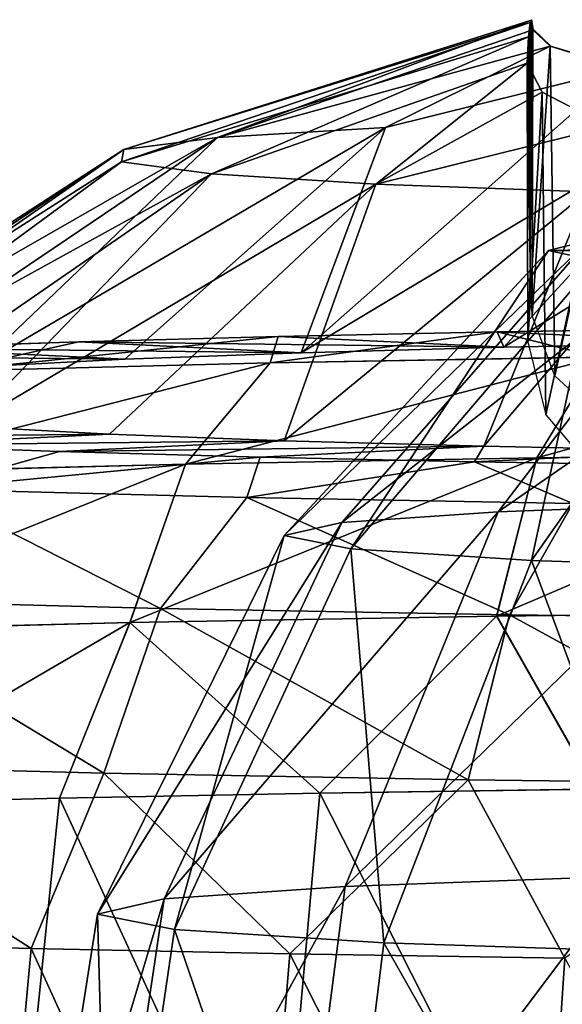
# Model space of a CAD drawing. Units: feet. Extents: x -2 to 14.2, y -6.4 to 2.6.
# Drawn here: x 11.3 to 11.6, y -2.5 to -2.1 of the extents above; entities that cross this region are included whole.
import ezdxf

# ---------------------------------------------------------------- set-up
doc = ezdxf.new("R2010")
doc.units = ezdxf.units.FT
doc.header["$MEASUREMENT"] = 0
doc.layers.get('0').update_dxf_attribs({"color": 255})
doc.layers.add('AFUWA-3-ARPM', color=4, linetype='Continuous')
doc.layers.add('AFUWA-P', color=2, linetype='Continuous')

# ---------------------------------------------------------------- blocks, each defined once
blk = doc.blocks.new('A$C6C8C7E3B')
at = {"linetype": 'Continuous', "lineweight": 0}
for p, q in [((0.70477, 1.57507), (0.87299, 1.62843)), ((0.87358, 1.62438), (0.87299, 1.62843)), ((0.87299, 1.62843), (0.87358, 1.62438)), ((0.88065, 1.6177), (0.87358, 1.62438)), ((0.88065, 1.6177), (0.87358, 1.62438)), ((0.9108, 1.60852), (0.88065, 1.6177)), ((0.88065, 1.6177), (0.9108, 1.60852)), ((0.81279, 1.58413), (0.9108, 1.60852)), ((0.74353, 1.57996), (0.81279, 1.58413)), ((0.70477, 1.57507), (0.74353, 1.57996)), ((0.70477, 1.57507), (0.57575, 1.49153)), ((0.76847, 1.4979), (0.85879, 1.49978)), ((0.76847, 1.4979), (0.85879, 1.49978)), ((0.95333, 1.50124), (0.85879, 1.49978)), ((0.95333, 1.50124), (0.85879, 1.49978)), ((0.61075, 1.49307), (0.68622, 1.49569)), ((0.68622, 1.49569), (0.61075, 1.49307)), ((0.68622, 1.49569), (0.76847, 1.4979)), ((0.76847, 1.4979), (0.68622, 1.49569)), ((0.9005, 1.48943), (0.76521, 1.48703)), ((0.76521, 1.48703), (0.63152, 1.48356)), ((0.8752, 1.44777), (0.7303, 1.44521)), ((0.85859, 1.38249), (0.8752, 1.44777)), ((1.01468, 1.44936), (0.8752, 1.44777)), ((0.5871, 1.44149), (0.7303, 1.44521)), ((0.70737, 1.37982), (0.7303, 1.44521)), ((0.70737, 1.37982), (0.85859, 1.38249)), ((0.85859, 1.38249), (1.00415, 1.38415)), ((0.85859, 1.38249), (0.89911, 1.31112)), ((0.55792, 1.37594), (0.70737, 1.37982)), ((0.70737, 1.37982), (0.67825, 1.30731)), ((0.67825, 1.30731), (0.7857, 1.30944)), ((0.67825, 1.30731), (0.7857, 1.30944)), ((0.7857, 1.30944), (0.89911, 1.31112)), ((0.7857, 1.30944), (0.89911, 1.31112)), ((0.57847, 1.30475), (0.67825, 1.30731)), ((0.57847, 1.30475), (0.67825, 1.30731))]:
    blk.add_line(p, q, dxfattribs=at)

msp = doc.modelspace()

# ---------------------------------------------------------------- linework, layer by layer
at = {"layer": 'AFUWA-3-ARPM'}
for points in [[(11.55806, -2.12247, 11.28647), (11.39014, -2.17416, 11.31305), (11.55866, -2.11657, 11.38439)], [(11.55866, -2.11657, 11.38439), (11.39014, -2.17416, 11.31305), (11.39103, -2.169, 11.46079)], [(11.39103, -2.169, 11.46079), (11.42979, -2.16411, 11.60073), (11.55925, -2.11564, 11.48228)], [(11.55925, -2.11564, 11.48228), (11.55866, -2.11657, 11.38439), (11.39103, -2.169, 11.46079)], [(11.55925, -2.11564, 11.48228), (11.42979, -2.16411, 11.60073), (11.55984, -2.11968, 11.58014)], [(11.55865, -2.21601, 11.38745), (11.55806, -2.12247, 11.28647), (11.55866, -2.11657, 11.38439)], [(11.55984, -2.11968, 11.58014), (11.55865, -2.21601, 11.38745), (11.55925, -2.11564, 11.48228)], [(11.55925, -2.11564, 11.48228), (11.55865, -2.21601, 11.38745), (11.55866, -2.11657, 11.38439)], [(11.42979, -2.16411, 11.60073), (11.56691, -2.12637, 11.65724), (11.55984, -2.11968, 11.58014)], [(11.55865, -2.21601, 11.38745), (11.55984, -2.11968, 11.58014), (11.55958, -2.2377, 11.54179)], [(11.55958, -2.2377, 11.54179), (11.55984, -2.11968, 11.58014), (11.56691, -2.12637, 11.65724)], [(11.55806, -2.12247, 11.28647), (11.42719, -2.17906, 11.17265), (11.39014, -2.17416, 11.31305)], [(11.55806, -2.12247, 11.28647), (11.55747, -2.13336, 11.18852), (11.42719, -2.17906, 11.17265)], [(11.55865, -2.21601, 11.38745), (11.55747, -2.13336, 11.18852), (11.55806, -2.12247, 11.28647)], [(11.42979, -2.16411, 11.60073), (11.49905, -2.15994, 11.72018), (11.56691, -2.12637, 11.65724)], [(11.56691, -2.12637, 11.65724), (11.49905, -2.15994, 11.72018), (11.59706, -2.13555, 11.74418)], [(11.56691, -2.12637, 11.65724), (11.56888, -2.26237, 11.61766), (11.55958, -2.2377, 11.54179)], [(11.56888, -2.26237, 11.61766), (11.56691, -2.12637, 11.65724), (11.59706, -2.13555, 11.74418)], [(11.55747, -2.13336, 11.18852), (11.495, -2.18326, 11.05237), (11.42719, -2.17906, 11.17265)], [(11.64457, -2.14476, 11.82225), (11.59706, -2.13555, 11.74418), (11.4642, -2.2529, 11.90946)], [(11.59706, -2.13555, 11.74418), (11.49905, -2.15994, 11.72018), (11.4642, -2.2529, 11.90946)], [(11.55747, -2.13336, 11.18852), (11.5636, -2.1454, 11.11204), (11.495, -2.18326, 11.05237)], [(11.55747, -2.13336, 11.18852), (11.55772, -2.24842, 11.235), (11.5636, -2.1454, 11.11204)], [(11.55747, -2.13336, 11.18852), (11.55865, -2.21601, 11.38745), (11.55772, -2.24842, 11.235)], [(11.59399, -2.28561, 11.68899), (11.56888, -2.26237, 11.61766), (11.59706, -2.13555, 11.74418)], [(11.64457, -2.14476, 11.82225), (11.4642, -2.2529, 11.90946), (11.54779, -2.2506, 11.97516)], [(11.70601, -2.15278, 11.88385), (11.64457, -2.14476, 11.82225), (11.54779, -2.2506, 11.97516)], [(11.59105, -2.15958, 11.03068), (11.495, -2.18326, 11.05237), (11.5636, -2.1454, 11.11204)], [(11.55772, -2.24842, 11.235), (11.56515, -2.27847, 11.16057), (11.5636, -2.1454, 11.11204)], [(11.59105, -2.15958, 11.03068), (11.5636, -2.1454, 11.11204), (11.56515, -2.27847, 11.16057)], [(11.63963, -2.24878, 12.02731), (11.70601, -2.15278, 11.88385), (11.54779, -2.2506, 11.97516)], [(11.42979, -2.16411, 11.60073), (11.33068, -2.25866, 11.74443), (11.49905, -2.15994, 11.72018)], [(11.33068, -2.25866, 11.74443), (11.39151, -2.25559, 11.83234), (11.49905, -2.15994, 11.72018)], [(11.49905, -2.15994, 11.72018), (11.39151, -2.25559, 11.83234), (11.4642, -2.2529, 11.90946)], [(11.58224, -2.18651, 10.95922), (11.495, -2.18326, 11.05237), (11.59105, -2.15958, 11.03068)], [(11.59105, -2.15958, 11.03068), (11.56515, -2.27847, 11.16057), (11.58954, -2.30717, 11.0894)], [(11.2528, -2.26546, 11.54963), (11.42979, -2.16411, 11.60073), (11.39103, -2.169, 11.46079)], [(11.2528, -2.26546, 11.54963), (11.28468, -2.26194, 11.65042), (11.42979, -2.16411, 11.60073)], [(11.42979, -2.16411, 11.60073), (11.28468, -2.26194, 11.65042), (11.33068, -2.25866, 11.74443)], [(11.39103, -2.169, 11.46079), (11.23552, -2.27282, 11.33882), (11.23641, -2.26911, 11.44526)], [(11.23552, -2.27282, 11.33882), (11.39103, -2.169, 11.46079), (11.39014, -2.17416, 11.31305)], [(11.39103, -2.169, 11.46079), (11.23641, -2.26911, 11.44526), (11.2528, -2.26546, 11.54963)], [(11.25074, -2.27649, 11.23369), (11.23552, -2.27282, 11.33882), (11.39014, -2.17416, 11.31305)], [(11.42719, -2.17906, 11.17265), (11.25074, -2.27649, 11.23369), (11.39014, -2.17416, 11.31305)], [(11.631, -2.29335, 10.75089), (11.53952, -2.29148, 10.80461), (11.63875, -2.17519, 10.9478)], [(11.53952, -2.29148, 10.80461), (11.58224, -2.18651, 10.95922), (11.63875, -2.17519, 10.9478)], [(11.42719, -2.17906, 11.17265), (11.2811, -2.28002, 11.13274), (11.25074, -2.27649, 11.23369)], [(11.2811, -2.28002, 11.13274), (11.42719, -2.17906, 11.17265), (11.3264, -2.28336, 11.03711)], [(11.3264, -2.28336, 11.03711), (11.42719, -2.17906, 11.17265), (11.495, -2.18326, 11.05237)], [(11.495, -2.18326, 11.05237), (11.38517, -2.28641, 10.94989), (11.3264, -2.28336, 11.03711)], [(11.38517, -2.28641, 10.94989), (11.495, -2.18326, 11.05237), (11.4572, -2.28916, 10.87097)], [(11.58224, -2.18651, 10.95922), (11.4572, -2.28916, 10.87097), (11.495, -2.18326, 11.05237)], [(11.53952, -2.29148, 10.80461), (11.4572, -2.28916, 10.87097), (11.58224, -2.18651, 10.95922)], [(11.63371, -2.20305, 11.60171), (11.54543, -2.31848, 11.66778), (11.71645, -2.20008, 11.68687)], [(11.71645, -2.20008, 11.68687), (11.54543, -2.31848, 11.66778), (11.6449, -2.31484, 11.77208)], [(11.63371, -2.20305, 11.60171), (11.48101, -2.32298, 11.53889), (11.54543, -2.31848, 11.66778)], [(11.63371, -2.20305, 11.60171), (11.58291, -2.20658, 11.50058), (11.48101, -2.32298, 11.53889)], [(11.56628, -2.21065, 11.38404), (11.45728, -2.32835, 11.38529), (11.58291, -2.20658, 11.50058)], [(11.58291, -2.20658, 11.50058), (11.45728, -2.32835, 11.38529), (11.48101, -2.32298, 11.53889)], [(11.56628, -2.21065, 11.38404), (11.58291, -2.20658, 11.50058), (11.71, -2.20819, 11.45454)], [(11.71, -2.20819, 11.45454), (11.70014, -2.21081, 11.37957), (11.56628, -2.21065, 11.38404)], [(11.56628, -2.21065, 11.38404), (11.48478, -2.33384, 11.22807), (11.45728, -2.32835, 11.38529)], [(11.48478, -2.33384, 11.22807), (11.56628, -2.21065, 11.38404), (11.58599, -2.21492, 11.26183)], [(11.58599, -2.21492, 11.26183), (11.56628, -2.21065, 11.38404), (11.70014, -2.21081, 11.37957)], [(11.55924, -2.3386, 11.09163), (11.48478, -2.33384, 11.22807), (11.58599, -2.21492, 11.26183)], [(11.55924, -2.3386, 11.09163), (11.58599, -2.21492, 11.26183), (11.64349, -2.21868, 11.15424)], [(11.64349, -2.21868, 11.15424), (11.6636, -2.34207, 10.99221), (11.55924, -2.3386, 11.09163)], [(11.63959, -2.24282, 12.19799), (11.54505, -2.24428, 12.15615), (11.58676, -2.25464, 12.25558)], [(11.63963, -2.24878, 12.02731), (11.54505, -2.24428, 12.15615), (11.63959, -2.24282, 12.19799)], [(11.31778, -2.26051, 12.0876), (11.45148, -2.25704, 12.18696), (11.45473, -2.24616, 12.10234)], [(11.45473, -2.24616, 12.10234), (11.37248, -2.24838, 12.03878), (11.31778, -2.26051, 12.0876)], [(11.45473, -2.24616, 12.10234), (11.54779, -2.2506, 11.97516), (11.37248, -2.24838, 12.03878)], [(11.54505, -2.24428, 12.15615), (11.45473, -2.24616, 12.10234), (11.45148, -2.25704, 12.18696)], [(11.54505, -2.24428, 12.15615), (11.45148, -2.25704, 12.18696), (11.58676, -2.25464, 12.25558)], [(11.54779, -2.2506, 11.97516), (11.45473, -2.24616, 12.10234), (11.54505, -2.24428, 12.15615)], [(11.54779, -2.2506, 11.97516), (11.54505, -2.24428, 12.15615), (11.63963, -2.24878, 12.02731)], [(11.39151, -2.25559, 11.83234), (11.23221, -2.25384, 11.88241), (11.29701, -2.25099, 11.96397)], [(11.37248, -2.24838, 12.03878), (11.29701, -2.25099, 11.96397), (11.31778, -2.26051, 12.0876)], [(11.4642, -2.2529, 11.90946), (11.29701, -2.25099, 11.96397), (11.37248, -2.24838, 12.03878)], [(11.39151, -2.25559, 11.83234), (11.29701, -2.25099, 11.96397), (11.4642, -2.2529, 11.90946)], [(11.4642, -2.2529, 11.90946), (11.37248, -2.24838, 12.03878), (11.54779, -2.2506, 11.97516)], [(11.23221, -2.25384, 11.88241), (11.39151, -2.25559, 11.83234), (11.33068, -2.25866, 11.74443)], [(11.58676, -2.25464, 12.25558), (11.45148, -2.25704, 12.18696), (11.41656, -2.29886, 12.24533)], [(11.41656, -2.29886, 12.24533), (11.56146, -2.29629, 12.31883), (11.58676, -2.25464, 12.25558)], [(11.58676, -2.25464, 12.25558), (11.56146, -2.29629, 12.31883), (11.71698, -2.25316, 12.29808)], [(11.56146, -2.29629, 12.31883), (11.70094, -2.2947, 12.36435), (11.71698, -2.25316, 12.29808)], [(11.27336, -2.30258, 12.1389), (11.45148, -2.25704, 12.18696), (11.31778, -2.26051, 12.0876)], [(11.41656, -2.29886, 12.24533), (11.45148, -2.25704, 12.18696), (11.27336, -2.30258, 12.1389)], [(11.38517, -2.28641, 10.94989), (11.22625, -2.28814, 10.90033), (11.3264, -2.28336, 11.03711)], [(11.38517, -2.28641, 10.94989), (11.29134, -2.29106, 10.81647), (11.22625, -2.28814, 10.90033)], [(11.29134, -2.29106, 10.81647), (11.38517, -2.28641, 10.94989), (11.4572, -2.28916, 10.87097)], [(11.4572, -2.28916, 10.87097), (11.36462, -2.29366, 10.74227), (11.29134, -2.29106, 10.81647)], [(11.29134, -2.29106, 10.81647), (11.36462, -2.29366, 10.74227), (11.30934, -2.30913, 10.69508)], [(11.36462, -2.29366, 10.74227), (11.4572, -2.28916, 10.87097), (11.53952, -2.29148, 10.80461)], [(11.53952, -2.29148, 10.80461), (11.44737, -2.29594, 10.67696), (11.36462, -2.29366, 10.74227)], [(11.53952, -2.29148, 10.80461), (11.53576, -2.29783, 10.62282), (11.44737, -2.29594, 10.67696)], [(11.53952, -2.29148, 10.80461), (11.631, -2.29335, 10.75089), (11.53576, -2.29783, 10.62282)], [(11.30934, -2.30913, 10.69508), (11.36462, -2.29366, 10.74227), (11.44737, -2.29594, 10.67696)], [(11.631, -2.29335, 10.75089), (11.63085, -2.29934, 10.5794), (11.53576, -2.29783, 10.62282)], [(11.54485, -2.36157, 12.36169), (11.70094, -2.2947, 12.36435), (11.56146, -2.29629, 12.31883)], [(11.69041, -2.35991, 12.40921), (11.70094, -2.2947, 12.36435), (11.54485, -2.36157, 12.36169)], [(11.24418, -2.36813, 12.17393), (11.39363, -2.36425, 12.28499), (11.41656, -2.29886, 12.24533)], [(11.41656, -2.29886, 12.24533), (11.27336, -2.30258, 12.1389), (11.24418, -2.36813, 12.17393)], [(11.44737, -2.29594, 10.67696), (11.44182, -2.31266, 10.59411), (11.30934, -2.30913, 10.69508)], [(11.54485, -2.36157, 12.36169), (11.56146, -2.29629, 12.31883), (11.39363, -2.36425, 12.28499)], [(11.56146, -2.29629, 12.31883), (11.41656, -2.29886, 12.24533), (11.39363, -2.36425, 12.28499)], [(11.44737, -2.29594, 10.67696), (11.53576, -2.29783, 10.62282), (11.44182, -2.31266, 10.59411)], [(11.53576, -2.29783, 10.62282), (11.57626, -2.31511, 10.52386), (11.44182, -2.31266, 10.59411)], [(11.53576, -2.29783, 10.62282), (11.63085, -2.29934, 10.5794), (11.57626, -2.31511, 10.52386)], [(11.26432, -2.35466, 10.64738), (11.30934, -2.30913, 10.69508), (11.40622, -2.35844, 10.53923)], [(11.30934, -2.30913, 10.69508), (11.44182, -2.31266, 10.59411), (11.40622, -2.35844, 10.53923)], [(11.55022, -2.36106, 10.46399), (11.40622, -2.35844, 10.53923), (11.44182, -2.31266, 10.59411)], [(11.44182, -2.31266, 10.59411), (11.57626, -2.31511, 10.52386), (11.55022, -2.36106, 10.46399)], [(11.6449, -2.31484, 11.77208), (11.48234, -2.47307, 11.71752), (11.59762, -2.46885, 11.83839)], [(11.48234, -2.47307, 11.71752), (11.6449, -2.31484, 11.77208), (11.54543, -2.31848, 11.66778)], [(11.68914, -2.36271, 10.41677), (11.55022, -2.36106, 10.46399), (11.57626, -2.31511, 10.52386)], [(11.54543, -2.31848, 11.66778), (11.40768, -2.47829, 11.56815), (11.48234, -2.47307, 11.71752)], [(11.40768, -2.47829, 11.56815), (11.54543, -2.31848, 11.66778), (11.48101, -2.32298, 11.53889)], [(11.48101, -2.32298, 11.53889), (11.45728, -2.32835, 11.38529), (11.38018, -2.48451, 11.39014)], [(11.38018, -2.48451, 11.39014), (11.40768, -2.47829, 11.56815), (11.48101, -2.32298, 11.53889)], [(11.45728, -2.32835, 11.38529), (11.41205, -2.49087, 11.20795), (11.38018, -2.48451, 11.39014)], [(11.45728, -2.32835, 11.38529), (11.48478, -2.33384, 11.22807), (11.41205, -2.49087, 11.20795)], [(11.48478, -2.33384, 11.22807), (11.49835, -2.49639, 11.04982), (11.41205, -2.49087, 11.20795)], [(11.48478, -2.33384, 11.22807), (11.55924, -2.3386, 11.09163), (11.49835, -2.49639, 11.04982)], [(11.55924, -2.3386, 11.09163), (11.61928, -2.50041, 10.93462), (11.49835, -2.49639, 11.04982)], [(11.61928, -2.50041, 10.93462), (11.55924, -2.3386, 11.09163), (11.6636, -2.34207, 10.99221)], [(11.23475, -2.42248, 10.61737), (11.26432, -2.35466, 10.64738), (11.38284, -2.42643, 10.5045)], [(11.38284, -2.42643, 10.5045), (11.26432, -2.35466, 10.64738), (11.40622, -2.35844, 10.53923)], [(11.38284, -2.42643, 10.5045), (11.40622, -2.35844, 10.53923), (11.53312, -2.42917, 10.42598)], [(11.40622, -2.35844, 10.53923), (11.55022, -2.36106, 10.46399), (11.53312, -2.42917, 10.42598)], [(11.58537, -2.43294, 12.39408), (11.69041, -2.35991, 12.40921), (11.54485, -2.36157, 12.36169)], [(11.26473, -2.43931, 12.21173), (11.39363, -2.36425, 12.28499), (11.24418, -2.36813, 12.17393)], [(11.39363, -2.36425, 12.28499), (11.26473, -2.43931, 12.21173), (11.36451, -2.43675, 12.285)], [(11.36451, -2.43675, 12.285), (11.47196, -2.43462, 12.34603), (11.39363, -2.36425, 12.28499)], [(11.54485, -2.36157, 12.36169), (11.39363, -2.36425, 12.28499), (11.47196, -2.43462, 12.34603)], [(11.54485, -2.36157, 12.36169), (11.47196, -2.43462, 12.34603), (11.58537, -2.43294, 12.39408)], [(11.53312, -2.42917, 10.42598), (11.55022, -2.36106, 10.46399), (11.67809, -2.43089, 10.37671)], [(11.68914, -2.36271, 10.41677), (11.67809, -2.43089, 10.37671), (11.55022, -2.36106, 10.46399)], [(11.38284, -2.42643, 10.5045), (11.35282, -2.49875, 10.50974), (11.23475, -2.42248, 10.61737)], [(11.35282, -2.49875, 10.50974), (11.25434, -2.49616, 10.58387), (11.23475, -2.42248, 10.61737)], [(11.35282, -2.49875, 10.50974), (11.38284, -2.42643, 10.5045), (11.45953, -2.50093, 10.44725)], [(11.45953, -2.50093, 10.44725), (11.38284, -2.42643, 10.5045), (11.53312, -2.42917, 10.42598)], [(11.57295, -2.50267, 10.39748), (11.45953, -2.50093, 10.44725), (11.53312, -2.42917, 10.42598)], [(11.67809, -2.43089, 10.37671), (11.57295, -2.50267, 10.39748), (11.53312, -2.42917, 10.42598)], [(11.47196, -2.43462, 12.34603), (11.57095, -2.62984, 12.39611), (11.58537, -2.43294, 12.39408)], [(11.69335, -2.62854, 12.43351), (11.58537, -2.43294, 12.39408), (11.57095, -2.62984, 12.39611)], [(11.36451, -2.43675, 12.285), (11.26473, -2.43931, 12.21173), (11.34431, -2.63393, 12.27902)], [(11.34431, -2.63393, 12.27902), (11.45433, -2.63165, 12.34448), (11.36451, -2.43675, 12.285)], [(11.45433, -2.63165, 12.34448), (11.47196, -2.43462, 12.34603), (11.36451, -2.43675, 12.285)], [(11.47196, -2.43462, 12.34603), (11.45433, -2.63165, 12.34448), (11.57095, -2.62984, 12.39611)], [(11.45925, -2.65275, 11.74003), (11.58031, -2.64832, 11.86695), (11.59762, -2.46885, 11.83839)], [(11.45925, -2.65275, 11.74003), (11.59762, -2.46885, 11.83839), (11.48234, -2.47307, 11.71752)], [(11.48234, -2.47307, 11.71752), (11.40768, -2.47829, 11.56815), (11.38085, -2.65823, 11.58316)], [(11.38085, -2.65823, 11.58316), (11.45925, -2.65275, 11.74003), (11.48234, -2.47307, 11.71752)], [(11.38018, -2.48451, 11.39014), (11.35197, -2.66476, 11.39622), (11.40768, -2.47829, 11.56815)], [(11.38085, -2.65823, 11.58316), (11.40768, -2.47829, 11.56815), (11.35197, -2.66476, 11.39622)], [(11.35197, -2.66476, 11.39622), (11.38018, -2.48451, 11.39014), (11.38544, -2.67144, 11.20488)], [(11.38544, -2.67144, 11.20488), (11.38018, -2.48451, 11.39014), (11.41205, -2.49087, 11.20795)], [(11.38544, -2.67144, 11.20488), (11.41205, -2.49087, 11.20795), (11.47606, -2.67724, 11.03882)], [(11.47606, -2.67724, 11.03882), (11.41205, -2.49087, 11.20795), (11.49835, -2.49639, 11.04982)], [(11.35282, -2.49875, 10.50974), (11.33469, -2.69503, 10.52938), (11.25434, -2.49616, 10.58387)], [(11.44353, -2.69736, 10.46279), (11.33469, -2.69503, 10.52938), (11.35282, -2.49875, 10.50974)], [(11.35282, -2.49875, 10.50974), (11.45953, -2.50093, 10.44725), (11.44353, -2.69736, 10.46279)], [(11.60306, -2.68147, 10.91784), (11.47606, -2.67724, 11.03882), (11.49835, -2.49639, 11.04982)], [(11.60306, -2.68147, 10.91784), (11.49835, -2.49639, 11.04982), (11.61928, -2.50041, 10.93462)], [(11.45953, -2.50093, 10.44725), (11.5599, -2.69921, 10.40963), (11.44353, -2.69736, 10.46279)], [(11.5599, -2.69921, 10.40963), (11.45953, -2.50093, 10.44725), (11.57295, -2.50267, 10.39748)], [(11.5599, -2.69921, 10.40963), (11.57295, -2.50267, 10.39748), (11.68114, -2.70056, 10.37104)]]:
    msp.add_3dface(points, dxfattribs=at)

# ---------------------------------------------------------------- block references
at = {"layer": 'AFUWA-P'}
msp.add_blockref('A$C6C8C7E3B', (10.68643, -3.74387), dxfattribs=at)

doc.saveas('drawing.dxf')
